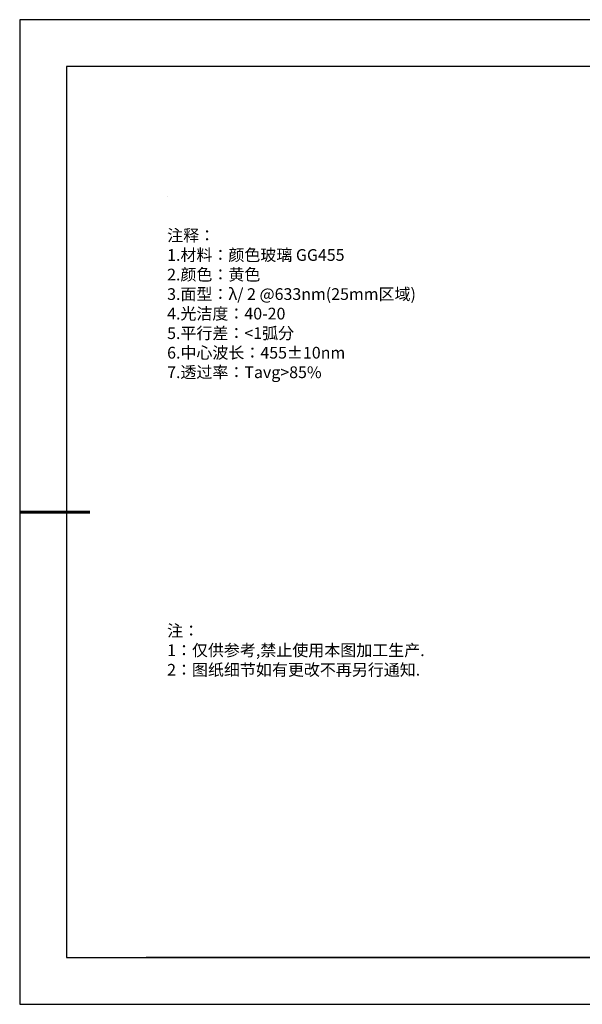
# Model space of a CAD drawing. Units: millimetres. Extents: x 0 to 297, y -2 to 208.
# Drawn here: x 0 to 120, y -2 to 208 of the extents above; entities that cross this region are included whole.
import ezdxf

# ---------------------------------------------------------------- set-up
doc = ezdxf.new("R2010")
doc.units = ezdxf.units.MM
doc.layers.add('6文字层', color=3, linetype='Continuous')
doc.layers.add('细实线层', color=7, linetype='Continuous')
doc.layers.add('7标注层', color=4, linetype='Continuous', lineweight=5)
doc.layers.add('粗实线层', color=7, linetype='Continuous', lineweight=25)
doc.styles.add('标准', font='txt', dxfattribs={"height": 9.59})

# ---------------------------------------------------------------- blocks, each defined once
blk = doc.blocks.new('*X6')
at = {"layer": '粗实线层'}
for p, q in [((-138.5, 95), (-138.5, -95)), ((138.5, 95), (-138.5, 95)), ((-138.5, -95), (138.5, -95))]:
    blk.add_line(p, q, dxfattribs=at)
at = {"layer": '粗实线层', "lineweight": 60}
blk.add_line((-148.5, 0), (-133.5, 0), dxfattribs=at)
at = {"layer": '细实线层'}
for p, q in [((148.5, 105), (-148.5, 105)), ((-148.5, 105), (-148.5, -105)), ((-148.5, -105), (148.5, -105))]:
    blk.add_line(p, q, dxfattribs=at)

msp = doc.modelspace()

# ---------------------------------------------------------------- linework, layer by layer
at = {"layer": '6文字层', "color": 0}
msp.add_line((146.597, 8.194), (26.597, 8.194), dxfattribs=at)
at = {"layer": '7标注层'}
msp.add_line((31.057, 170.495), (31.057, 170.495), dxfattribs=at)

# ---------------------------------------------------------------- block references
at = {"layer": '粗实线层'}
msp.add_blockref('*X6', (148.097, 103.194), dxfattribs=at)

# ---------------------------------------------------------------- texts
at = {"layer": '6文字层', "color": 3, "insert": (77.77, 147.589), "char_height": 2.5, "attachment_point": 5}
msp.add_mtext_dynamic_manual_height_columns('\\pxsm1,ql;{\\fSimSun|b0|i0|c134|p2;注释：\\P1.材料：\\C256;颜色玻璃 GG455\\fSimSun|b0|i0|c0|p2;\\C3;                                            \\P\\fSimSun|b0|i0|c134|p2;2.颜色：\\C256;黄色\\fSimSun|b0|i0|c0|p2;\\C3; \\fSimSun|b0|i0|c134|p2;\\P3.面型：\\fSimSun|b0|i0|c0|p2;\\C256;λ/ 2 @633nm(25mm\\fSimSun|b0|i0|c134|p2;区域\\fSimSun|b0|i0|c0|p2;)\\C3;     \\fSimSun|b0|i0|c134|p2;\\P4.光洁度：40-20\\fSimSun|b0|i0|c0|p2;  \\fSimSun|b0|i0|c134|p2;\\P5.平行差：\\fSimSun|b0|i0|c0|p2;<\\fSimSun|b0|i0|c134|p2;1弧分\\P6.中心波长：455\\fSimSun|b0|i0|c0|p2;\\C256;±10nm\\fSimSun|b0|i0|c134|p2;\\C3;\\P7.透过率：\\fSimSun|b0|i0|c0|p2;\\C256;Tavg>85%}', width=93.42571, gutter_width=1, heights=[126.523], dxfattribs=at)
at = {"layer": '6文字层', "insert": (31.057, 79.127), "char_height": 2.5, "attachment_point": 1, "style": '标准'}
msp.add_mtext_dynamic_manual_height_columns('\\pxqj;{\\fSimSun|b1|i0|c134|p2;\\C1;注：\\P1：仅供参考,禁止使用本图加工生产.\\P2：图纸细节如有更改不再另行通知.}', width=114.67031, gutter_width=1, heights=[0], dxfattribs=at)

doc.saveas('drawing.dxf')
